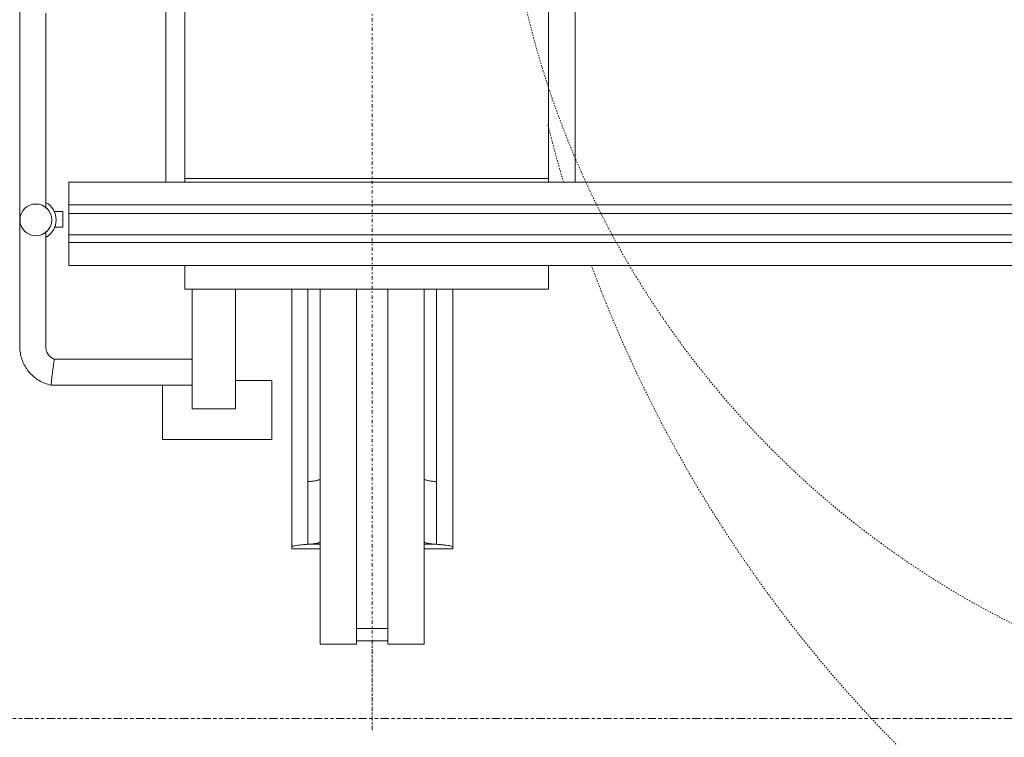
# Model space of a CAD drawing. Units: inches. Extents: x 111 to 756, y 83 to 792.
# Drawn here: x 342 to 416, y 472 to 526 of the extents above; entities that cross this region are included whole.
import ezdxf

# ---------------------------------------------------------------- set-up
doc = ezdxf.new("R2010")
doc.units = ezdxf.units.IN
doc.header["$MEASUREMENT"] = 0
for name, pattern in [('Dash', [0.137795, 0.07874, -0.059055]), ('Dash dot', [0.625, 0.25, -0.1875, 0, -0.1875]), ('Double dash', [1.6875, 0.625, -0.1875, 0.25, -0.1875, 0.25, -0.1875])]:
    doc.linetypes.add(name, pattern=pattern)
for name, color, linetype, lineweight in [('A-DETL-GENF', 92, 'Continuous', 13), ('G-ANNO-SYMB', 111, 'Continuous', 9), ('Q-SPCQ', 91, 'Continuous', 13)]:
    doc.layers.add(name, color=color, linetype=linetype, lineweight=lineweight)

# ---------------------------------------------------------------- blocks, each defined once
blk = doc.blocks.new('PHI_R_18_34_920_P200_722_AD7SwivelTable - R_18_34_920_P200-3486563-WIP_Main Level - Preview')
at = {"layer": 'A-DETL-GENF', "linetype": 'Dash', "lineweight": 9}
for start, end in [(194.09861, 196.62864), (200.36388, 234.21515)]:
    blk.add_arc((-15.394, 0), 102.411, start, end, dxfattribs=at)
blk = doc.blocks.new('PHI_R_18_21_920_722_LateralArcNeuroFD15 - R_18_21_920-3498940-WIP_Main Level - Preview')
at = {"layer": 'Q-SPCQ', "linetype": 'Dash dot'}
for p in [(-146.299, 70.866), (-146.299, -64.066)]:
    blk.add_line(p, (-146.299, -70.866), dxfattribs=at)
at = {"layer": 'Q-SPCQ', "color": 5, "lineweight": 9}
for p, q in [((-173.015, 21.309), (-173.015, -41.782)), ((-160.517, -29.016), (-160.517, 7.205)), ((-132.933, 7.205), (-132.933, -29.016)), ((-161.943, -29.301), (-161.943, 1.258)), ((-130.925, 1.258), (-130.925, -29.301)), ((-171.047, -31.292), (-171.047, -16.481)), ((-160.517, -29.291), (-160.517, -29.016)), ((-160.517, -29.016), (-132.933, -29.016)), ((-132.933, -29.016), (-132.933, -29.291)), ((-170.434, -31.523), (-169.755, -31.523)), ((-169.755, -32.717), (-169.755, -31.523)), ((-169.755, -32.717), (-170.417, -32.717)), ((-171.047, -41.782), (-171.047, -33.016)), ((-160.517, -37.402), (-160.517, -35.61)), ((-132.933, -35.61), (-132.933, -37.402)), ((-160.517, -37.402), (-132.933, -37.402)), ((-159.955, -46.094), (-159.955, -37.402)), ((-156.675, -37.402), (-156.675, -46.094)), ((-152.403, -37.402), (-152.403, -56.944)), ((-152.402, -56.948), (-152.402, -37.402)), ((-151.182, -37.402), (-151.182, -56.751)), ((-150.237, -64.31), (-150.237, -37.405)), ((-147.481, -64.31), (-147.481, -37.421)), ((-145.119, -37.421), (-145.119, -64.31)), ((-142.363, -37.405), (-142.363, -64.31)), ((-141.418, -56.751), (-141.418, -37.402)), ((-140.197, -56.944), (-140.197, -37.402)), ((-140.197, -37.402), (-140.197, -56.948)), ((-159.955, -42.717), (-170.395, -42.717)), ((-170.652, -44.685), (-159.955, -44.685)), ((-162.189, -48.808), (-162.189, -44.676)), ((-153.922, -44.32), (-156.675, -44.32)), ((-153.922, -44.32), (-153.922, -48.808)), ((-159.955, -46.488), (-159.955, -46.094)), ((-156.675, -46.094), (-156.675, -46.488)), ((-159.955, -46.488), (-156.675, -46.488)), ((-162.189, -48.808), (-153.922, -48.808)), ((-151.182, -56.751), (-151.182, -51.996)), ((-141.418, -51.996), (-141.418, -56.751)), ((-152.402, -56.948), (-152.402, -57.046)), ((-152.402, -57.046), (-152.402, -57.087)), ((-152.402, -57.087), (-150.237, -57.087)), ((-151.182, -56.751), (-150.237, -56.751)), ((-150.237, -56.751), (-151.182, -56.751)), ((-142.363, -56.751), (-141.418, -56.751)), ((-141.418, -56.751), (-142.363, -56.751)), ((-142.363, -57.087), (-140.197, -57.087)), ((-140.197, -57.046), (-140.197, -56.948)), ((-140.197, -57.087), (-140.197, -57.046)), ((-147.481, -63.129), (-145.119, -63.129)), ((-147.481, -64.066), (-145.119, -64.066)), ((-150.237, -64.31), (-147.481, -64.31)), ((-145.119, -64.31), (-142.363, -64.31))]:
    blk.add_line(p, q, dxfattribs=at)
at = {"layer": 'Q-SPCQ', "color": 5, "lineweight": 9, "flags": 128}
for points in [[(-173.015, -41.782), (-173.013, -41.9), (-173.006, -42.019), (-172.994, -42.137), (-172.977, -42.254), (-172.956, -42.371), (-172.93, -42.487), (-172.9, -42.601), (-172.865, -42.715), (-172.825, -42.826), (-172.781, -42.937), (-172.733, -43.045), (-172.68, -43.151), (-172.623, -43.255), (-172.562, -43.357), (-172.497, -43.456), (-172.428, -43.553), (-172.356, -43.646), (-172.279, -43.737), (-172.199, -43.824), (-172.116, -43.909), (-172.029, -43.99), (-171.939, -44.067), (-171.846, -44.141), (-171.751, -44.211), (-171.652, -44.277), (-171.551, -44.339), (-171.448, -44.397), (-171.342, -44.451), (-171.234, -44.5), (-171.125, -44.545), (-171.013, -44.586), (-170.9, -44.622), (-170.786, -44.654), (-170.671, -44.681), (-170.652, -44.685)], [(-170.395, -42.717), (-170.432, -42.702), (-170.469, -42.686), (-170.505, -42.669), (-170.54, -42.65), (-170.574, -42.629), (-170.608, -42.608), (-170.64, -42.585), (-170.672, -42.561), (-170.703, -42.535), (-170.732, -42.508), (-170.761, -42.481), (-170.788, -42.452), (-170.814, -42.422), (-170.839, -42.39), (-170.863, -42.358), (-170.885, -42.325), (-170.906, -42.292), (-170.926, -42.257), (-170.944, -42.222), (-170.961, -42.185), (-170.977, -42.149), (-170.991, -42.111), (-171.003, -42.074), (-171.014, -42.035), (-171.023, -41.996), (-171.031, -41.957), (-171.037, -41.918), (-171.042, -41.878), (-171.045, -41.839), (-171.046, -41.799), (-171.047, -41.782)]]:
    blk.add_lwpolyline(points, dxfattribs=at)
at = {"layer": 'Q-SPCQ', "color": 5, "lineweight": 9}
for radius, start, end in [(1.201, 0, 180), (1.531, 360, 60), (1.201, 180, 0), (1.531, 300, 360)]:
    blk.add_arc((-171.803, -32.154), radius, start, end, dxfattribs=at)
blk.add_open_spline([(-170.652, -44.685), (-170.652, -44.685), (-170.648, -44.644), (-170.629, -44.468), (-170.6, -44.201), (-170.562, -43.872), (-170.519, -43.526), (-170.474, -43.198), (-170.433, -42.933), (-170.403, -42.757), (-170.396, -42.717), (-170.395, -42.717)], degree=3, dxfattribs=at)
for points, knots in [([(-151.182, -51.996), (-151.045, -51.986), (-150.86, -51.969), (-150.651, -51.94), (-150.516, -51.915), (-150.406, -51.887), (-150.292, -51.847), (-150.248, -51.814), (-150.237, -51.791)], [0, 0, 0, 0, 0.25, 0.375, 0.5, 0.625, 0.75, 1, 1, 1, 1]), ([(-142.363, -51.791), (-142.351, -51.814), (-142.307, -51.847), (-142.194, -51.887), (-142.084, -51.915), (-141.949, -51.94), (-141.739, -51.969), (-141.555, -51.986), (-141.418, -51.996)], [0, 0, 0, 0, 0.25, 0.375, 0.5, 0.625, 0.75, 1, 1, 1, 1]), ([(-150.237, -56.563), (-150.248, -56.585), (-150.292, -56.615), (-150.406, -56.651), (-150.516, -56.677), (-150.651, -56.699), (-150.86, -56.726), (-151.045, -56.742), (-151.182, -56.751)], [0, 0, 0, 0, 0.25, 0.375, 0.5, 0.625, 0.75, 1, 1, 1, 1]), ([(-141.418, -56.751), (-141.555, -56.742), (-141.739, -56.726), (-141.949, -56.699), (-142.084, -56.677), (-142.194, -56.651), (-142.307, -56.615), (-142.351, -56.585), (-142.363, -56.563)], [0, 0, 0, 0, 0.25, 0.375, 0.5, 0.625, 0.75, 1, 1, 1, 1]), ([(-151.182, -56.751), (-151.335, -56.761), (-151.616, -56.783), (-151.936, -56.82), (-152.16, -56.856), (-152.28, -56.883), (-152.348, -56.904), (-152.393, -56.924), (-152.405, -56.938), (-152.402, -56.948)], [0, 0, 0, 0, 0.2, 0.4, 0.55, 0.7, 0.775, 0.85, 1, 1, 1, 1]), ([(-140.197, -56.948), (-140.194, -56.935), (-140.223, -56.909), (-140.364, -56.87), (-140.568, -56.834), (-140.765, -56.809), (-140.947, -56.789), (-141.141, -56.771), (-141.303, -56.759), (-141.418, -56.751)], [0, 0, 0, 0, 0.2, 0.4, 0.55, 0.7, 0.775, 0.85, 1, 1, 1, 1])]:
    blk.add_open_spline(points, degree=3, knots=knots, dxfattribs=at)
blk = doc.blocks.new('Rail - Std-3486565-WIP_Main Level - Preview')
at = {"layer": 'Q-SPCQ', "color": 5, "lineweight": 9}
for p, q in [((0, 2.854), (0, 4.587)), ((0, 4.587), (169.291, 4.587)), ((169.291, 2.854), (0, 2.854)), ((0, 2.199), (0, 2.854)), ((0, 2.854), (169.291, 2.854)), ((0, 0.585), (0, 2.199)), ((0, 2.199), (169.291, 2.199)), ((0, 0), (0, 0.585)), ((169.291, 0.585), (0, 0.585)), ((0, -1.732), (0, 0)), ((169.291, 0), (0, 0)), ((0, 0), (169.291, 0)), ((0, -1.732), (169.291, -1.732))]:
    blk.add_line(p, q, dxfattribs=at)
blk = doc.blocks.new('PHI_R_18_24_930_722_CleaFD20Floor - R_18_24_930-3498939-WIP_Main Level - Preview')
at = {"layer": 'A-DETL-GENF', "linetype": 'Dash', "lineweight": 9}
blk.add_arc((-48.031, 0), 70.197, 90, 270, dxfattribs=at)

msp = doc.modelspace()

# ---------------------------------------------------------------- linework, layer by layer
at = {"layer": 'G-ANNO-SYMB', "linetype": 'Double dash', "lineweight": 13}
msp.add_line((306.643, 473.107), (654.457, 473.107), dxfattribs=at)

# ---------------------------------------------------------------- block references
at = {"layer": 'Q-SPCQ'}
for name, p in [('PHI_R_18_34_920_P200_722_AD7SwivelTable - R_18_34_920_P200-3486563-WIP_Main Level - Preview', (496.474, 543.049)), ('PHI_R_18_24_930_722_CleaFD20Floor - R_18_24_930-3498939-WIP_Main Level - Preview', (496.474, 543.049)), ('PHI_R_18_21_920_722_LateralArcNeuroFD15 - R_18_21_920-3498940-WIP_Main Level - Preview', (514.742, 543.049)), ('Rail - Std-3486565-WIP_Main Level - Preview', (345.45, 509.171))]:
    msp.add_blockref(name, p, dxfattribs=at)

doc.saveas('drawing.dxf')
